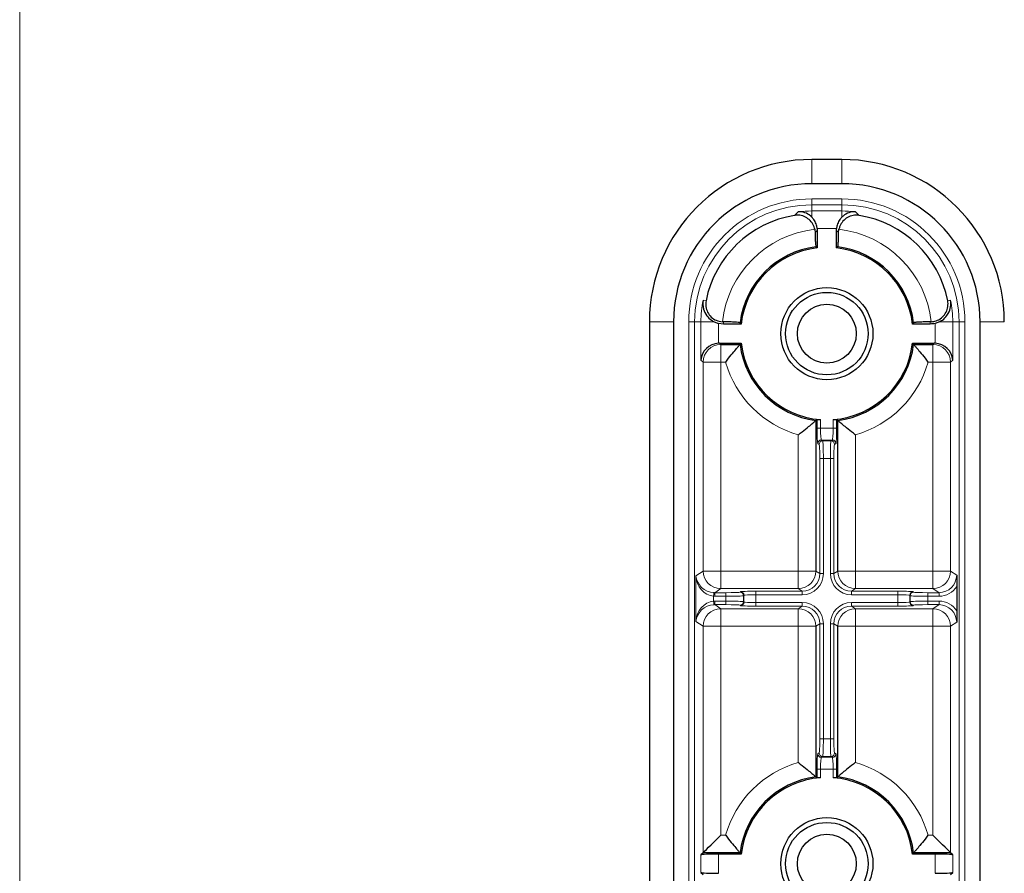
# Model space of a CAD drawing. Units: millimetres. Extents: x 0 to 841, y 0 to 594.
# Drawn here: x 607 to 624, y 199 to 214 of the extents above; entities that cross this region are included whole.
import ezdxf

# ---------------------------------------------------------------- set-up
doc = ezdxf.new("R2010")
doc.units = ezdxf.units.MM
doc.styles.add('SLDTEXTSTYLE0', font='TXT', dxfattribs={"width": 0.7, "bigfont": 'bigfont'})
doc.dimstyles.new('SLDDIMSTYLE1', dxfattribs={"dimtxt": 5.457031, "dimasz": 3.302, "dimexe": 0, "dimexo": 0.0625, "dimgap": 1.364258, "dimtad": 3, "dimdec": 3, "dimlfac": 5, "dimrnd": 1e-09, "dimzin": 12, "dimdsep": 46, "dimtxsty": 'SLDTEXTSTYLE0', "dimblk1": 'OPEN30', "dimblk2": 'OPEN30', "dimsah": 1, "dimcen": 0.09, "dimadec": 0, "dimazin": 3, "dimtfac": 1, "dimtdec": 3, "dimtofl": 0, "dimtmove": 0, "dimatfit": 3, "dimldrblk": 'OPEN30', "dimfxl": 1, "dimfrac": 2, "dimtolj": 1, "dimtzin": 12, "dimarcsym": 0})

# ---------------------------------------------------------------- blocks, each defined once
blk = doc.blocks.new('_OPEN30')
at = {"color": 0, "linetype": 'ByBlock', "lineweight": -2}
for p, q in [((-1, 0.267949), (0, 0)), ((0, 0), (-1, -0.267949)), ((0, 0), (-1, 0))]:
    blk.add_line(p, q, dxfattribs=at)
blk = doc.blocks.new('_D_12')
at = {"color": 8, "linetype": 'Continuous', "lineweight": 0}
for p, q in [((607.017, 249.941), (607.017, 146.424)), ((663.017, 249.941), (663.017, 146.424)), ((607.017, 147.424), (663.017, 147.424))]:
    blk.add_line(p, q, dxfattribs=at)
at = {"color": 8, "linetype": 'Continuous', "lineweight": 0, "xscale": 3.302, "yscale": 3.302, "rotation": 180}
blk.add_blockref('_OPEN30', (607.017, 147.424, 7.699), dxfattribs=at)
at = {"color": 8, "linetype": 'Continuous', "lineweight": 0, "xscale": 3.302, "yscale": 3.302}
blk.add_blockref('_OPEN30', (663.017, 147.424, 7.699), dxfattribs=at)
at = {"color": 8, "linetype": 'Continuous', "lineweight": 0, "insert": (630.255, 153.563), "char_height": 4.7625, "attachment_point": 1, "style": 'SLDTEXTSTYLE0'}
blk.add_mtext('280', dxfattribs=at)

msp = doc.modelspace()

# ---------------------------------------------------------------- linework, layer by layer
at = {"color": 7, "linetype": 'Continuous', "lineweight": 30}
for p, q in [((620.97219, 211.39782), (620.4622, 211.39782)), ((620.97219, 210.98709), (620.4622, 210.98709)), ((620.51098, 210.21352), (620.51752, 210.15312)), ((620.5525, 210.22398), (620.55388, 210.19524)), ((620.55388, 210.19524), (620.55388, 209.89496)), ((620.88051, 210.19524), (620.88189, 210.22398)), ((620.88051, 209.89496), (620.88051, 210.19524)), ((620.91687, 210.15312), (620.92341, 210.21352)), ((620.53209, 209.9143), (620.55388, 209.89496)), ((620.88051, 209.89496), (620.90229, 209.9143)), ((617.70516, 208.64078), (617.70516, 178.56968)), ((618.11589, 208.64078), (618.11589, 178.56968)), ((618.80706, 208.64078), (618.879, 208.61421)), ((618.96109, 208.6041), (618.879, 208.61421)), ((618.96109, 208.64076), (618.9438, 208.64128)), ((619.26302, 208.6041), (618.96109, 208.6041)), ((619.26302, 208.6041), (619.24367, 208.62588)), ((622.19071, 208.62588), (622.17137, 208.6041)), ((622.4733, 208.6041), (622.17137, 208.6041)), ((622.49059, 208.64128), (622.4733, 208.64076)), ((622.62733, 208.64078), (622.55539, 208.61424)), ((623.3185, 178.56968), (623.3185, 208.64078)), ((618.8939, 208.27747), (619.26302, 208.27747)), ((618.91569, 208.25568), (619.24367, 208.25568)), ((619.24367, 208.25568), (619.26302, 208.27747)), ((622.17137, 208.27747), (622.54049, 208.27747)), ((622.17137, 208.27747), (622.19071, 208.25568)), ((622.19071, 208.25568), (622.5187, 208.25568)), ((620.53209, 206.96726), (620.5509, 206.98395)), ((620.53209, 206.96726), (620.53209, 204.41049)), ((620.5509, 206.83392), (620.5509, 206.98395)), ((620.88349, 206.98395), (620.88349, 206.83392)), ((620.88349, 206.98395), (620.90229, 206.96726)), ((620.90229, 204.41049), (620.90229, 206.96726)), ((622.92393, 204.14789), (622.92393, 203.73368)), ((620.53209, 203.47108), (620.53209, 200.9143)), ((620.90229, 200.9143), (620.90229, 203.47108)), ((620.5509, 200.89762), (620.5509, 201.04765)), ((620.88349, 201.04765), (620.88349, 200.89762)), ((620.5509, 200.89762), (620.53209, 200.9143)), ((620.90229, 200.9143), (620.88349, 200.89762)), ((618.6161, 199.62588), (618.57941, 199.5892)), ((619.24367, 199.62588), (618.6161, 199.62588)), ((619.26302, 199.6041), (618.879, 199.6041)), ((619.26302, 199.6041), (619.24367, 199.62588)), ((622.19071, 199.62588), (622.17137, 199.6041)), ((622.55539, 199.6041), (622.17137, 199.6041)), ((622.81829, 199.62588), (622.19071, 199.62588)), ((622.85498, 199.5892), (622.81829, 199.62588)), ((618.57941, 199.29237), (618.6161, 199.25568)), ((622.81829, 199.25568), (622.85498, 199.29237))]:
    msp.add_line(p, q, dxfattribs=at)
at = {"color": 8, "linetype": 'Continuous', "lineweight": 0}
for p, q in [((620.4622, 210.98709), (620.4622, 211.39782)), ((620.97219, 210.98709), (620.97219, 211.39782)), ((620.4622, 210.72934), (620.97219, 210.72934)), ((620.4622, 210.62948), (620.4622, 210.72934)), ((620.97219, 210.62948), (620.4622, 210.62948)), ((620.4622, 210.52357), (620.4622, 210.62948)), ((620.97219, 210.62948), (620.97219, 210.72934)), ((620.97219, 210.62948), (620.97219, 210.52357)), ((620.4622, 210.52357), (620.97219, 210.52357)), ((620.4622, 210.52357), (620.4622, 210.41897)), ((620.97219, 210.52357), (620.97219, 210.41897)), ((620.88189, 210.22398), (620.5525, 210.22398)), ((618.61588, 209.00957), (618.66647, 208.99947)), ((622.76792, 208.99947), (622.81851, 209.00957)), ((618.11589, 208.64078), (617.70516, 208.64078)), ((618.37364, 178.56968), (618.37364, 208.64078)), ((618.4735, 208.64078), (618.37364, 208.64078)), ((618.4735, 208.64078), (618.4735, 178.56968)), ((618.4735, 208.64078), (618.57941, 208.64078)), ((618.57941, 207.99278), (618.57941, 208.64078)), ((618.57941, 208.64078), (618.80706, 208.64078)), ((618.879, 208.61421), (618.879, 208.2771)), ((618.96109, 208.64076), (618.96109, 208.6041)), ((622.4733, 208.6041), (622.4733, 208.64076)), ((622.55539, 208.2771), (622.55539, 208.61424)), ((622.62733, 208.64078), (622.85498, 208.64078)), ((622.85498, 208.64078), (622.85498, 207.99278)), ((622.85498, 208.64078), (622.96089, 208.64078)), ((622.96089, 178.56968), (622.96089, 208.64078)), ((622.96089, 208.64078), (623.06075, 208.64078)), ((623.06075, 208.64078), (623.06075, 178.56968)), ((623.3185, 208.64078), (623.72923, 208.64078)), ((618.8939, 208.27747), (618.91569, 208.25568)), ((618.91569, 207.9561), (618.91569, 208.25568)), ((622.5187, 208.25568), (622.54049, 208.27747)), ((622.5187, 208.25568), (622.5187, 207.9561)), ((618.6161, 207.9561), (618.57941, 207.99278)), ((618.6161, 204.41049), (618.6161, 207.9561)), ((618.6161, 207.9561), (618.91569, 207.9561)), ((618.99958, 207.9561), (618.91569, 207.9561)), ((618.91569, 207.9561), (618.91569, 204.41049)), ((622.5187, 207.9561), (622.43481, 207.9561)), ((622.5187, 204.41049), (622.5187, 207.9561)), ((622.81829, 207.9561), (622.5187, 207.9561)), ((622.85498, 207.99278), (622.81829, 207.9561)), ((622.81829, 207.9561), (622.81829, 204.41049)), ((620.61082, 206.98134), (620.61082, 206.83392)), ((620.82357, 206.83392), (620.82357, 206.98134)), ((620.5509, 206.83392), (620.61082, 206.83392)), ((620.61082, 206.83392), (620.82357, 206.83392)), ((620.88349, 206.83392), (620.82357, 206.83392)), ((620.23251, 204.41049), (620.23251, 206.72317)), ((620.58593, 206.5595), (620.56405, 206.57408)), ((620.62397, 206.63404), (620.64585, 206.61947)), ((620.81042, 206.63404), (620.62397, 206.63404)), ((620.64585, 206.61947), (620.78854, 206.61947)), ((620.78854, 206.61947), (620.81042, 206.63404)), ((620.87034, 206.57408), (620.84846, 206.5595)), ((621.20188, 206.72317), (621.20188, 204.41049)), ((620.59807, 204.36653), (620.59807, 206.31965)), ((620.59807, 206.31965), (620.65798, 206.31965)), ((620.65798, 206.31965), (620.65798, 204.36653)), ((620.7764, 206.31965), (620.65798, 206.31965)), ((620.7764, 204.36653), (620.7764, 206.31965)), ((620.83632, 206.31965), (620.7764, 206.31965)), ((620.83632, 206.31965), (620.83632, 204.36653)), ((618.49556, 204.33017), (618.6161, 204.41049)), ((618.6161, 204.41049), (618.91569, 204.41049)), ((618.91569, 204.11067), (618.91569, 204.41049)), ((618.91569, 204.41049), (620.23251, 204.41049)), ((620.23251, 204.41049), (620.53209, 204.41049)), ((620.23251, 204.11067), (620.23251, 204.41049)), ((620.53209, 204.41049), (620.59807, 204.36653)), ((620.83632, 204.36653), (620.90229, 204.41049)), ((621.20188, 204.41049), (620.90229, 204.41049)), ((621.20188, 204.41049), (622.5187, 204.41049)), ((621.20188, 204.41049), (621.20188, 204.11067)), ((622.5187, 204.41049), (622.5187, 204.11067)), ((622.81829, 204.41049), (622.5187, 204.41049)), ((622.81829, 204.41049), (622.92095, 204.34209)), ((618.49556, 203.5514), (618.49556, 204.33017)), ((620.59807, 204.36653), (620.65798, 204.36653)), ((620.83632, 204.36653), (620.7764, 204.36653)), ((618.91569, 204.11067), (618.81336, 204.04249)), ((620.23251, 204.11067), (618.91569, 204.11067)), ((619.2429, 204.05058), (619.25049, 204.05817)), ((619.51033, 204.06693), (620.29815, 204.06693)), ((619.51033, 204.06693), (619.51033, 204.00697)), ((620.29815, 204.06693), (620.23251, 204.11067)), ((620.29815, 204.06693), (620.29815, 204.00697)), ((621.20188, 204.11067), (621.13624, 204.06693)), ((621.13624, 204.06693), (621.92406, 204.06693)), ((621.13624, 204.06693), (621.13624, 204.00697)), ((622.5187, 204.11067), (621.20188, 204.11067)), ((621.92406, 204.06693), (621.92406, 204.00697)), ((622.1839, 204.05817), (622.19149, 204.05058)), ((622.62103, 204.04249), (622.5187, 204.11067)), ((618.79515, 203.98299), (618.79515, 203.89858)), ((618.81336, 204.04249), (618.81336, 203.98252)), ((618.81336, 204.04249), (619.00304, 204.04249)), ((619.00304, 203.98252), (618.81336, 203.98252)), ((618.81336, 203.89904), (619.00304, 203.89904)), ((618.81336, 203.83908), (618.81336, 203.89904)), ((619.00304, 204.04249), (619.00304, 203.98252)), ((619.00304, 203.89904), (619.00304, 203.98252)), ((619.00304, 203.83908), (619.00304, 203.89904)), ((619.31045, 203.99821), (619.30286, 203.99061)), ((619.30286, 203.99061), (619.30286, 203.89096)), ((619.30286, 203.89096), (619.31045, 203.88336)), ((619.31045, 203.88336), (619.31045, 203.99821)), ((619.51033, 204.00697), (619.51033, 203.8746)), ((620.29815, 204.00697), (619.51033, 204.00697)), ((621.92406, 204.00697), (621.13624, 204.00697)), ((621.92406, 203.8746), (621.92406, 204.00697)), ((622.13153, 203.99061), (622.12394, 203.99821)), ((622.12394, 203.99821), (622.12394, 203.88336)), ((622.12394, 203.88336), (622.13153, 203.89096)), ((622.13153, 203.89096), (622.13153, 203.99061)), ((622.43135, 204.04249), (622.43135, 203.98252)), ((622.43135, 204.04249), (622.62103, 204.04249)), ((622.43135, 203.98252), (622.43135, 203.89904)), ((622.62103, 203.98252), (622.43135, 203.98252)), ((622.43135, 203.89904), (622.62103, 203.89904)), ((622.43135, 203.83908), (622.43135, 203.89904)), ((622.62103, 204.04249), (622.62103, 203.98252)), ((622.62103, 203.83908), (622.62103, 203.89904)), ((618.81336, 203.83908), (618.91569, 203.7709)), ((619.00304, 203.83908), (618.81336, 203.83908)), ((618.91569, 203.7709), (620.23251, 203.7709)), ((618.91569, 203.7709), (618.91569, 203.47108)), ((619.25049, 203.8234), (619.2429, 203.83099)), ((619.51033, 203.81464), (619.51033, 203.8746)), ((619.51033, 203.8746), (620.29815, 203.8746)), ((620.29815, 203.81464), (619.51033, 203.81464)), ((620.23251, 203.7709), (620.29815, 203.81464)), ((620.23251, 203.7709), (620.23251, 203.47108)), ((620.29815, 203.81464), (620.29815, 203.8746)), ((621.13624, 203.8746), (621.92406, 203.8746)), ((621.13624, 203.81464), (621.13624, 203.8746)), ((621.13624, 203.81464), (621.20188, 203.7709)), ((621.92406, 203.81464), (621.13624, 203.81464)), ((621.20188, 203.7709), (622.5187, 203.7709)), ((621.20188, 203.7709), (621.20188, 203.47108)), ((621.92406, 203.81464), (621.92406, 203.8746)), ((622.19149, 203.83099), (622.1839, 203.8234)), ((622.62103, 203.83908), (622.43135, 203.83908)), ((622.5187, 203.7709), (622.62103, 203.83908)), ((622.5187, 203.7709), (622.5187, 203.47108)), ((618.6161, 203.47108), (618.49556, 203.5514)), ((618.6161, 199.62588), (618.6161, 203.47108)), ((618.6161, 203.47108), (618.91569, 203.47108)), ((620.23251, 203.47108), (618.91569, 203.47108)), ((618.91569, 203.47108), (618.91569, 199.92547)), ((620.23251, 201.1584), (620.23251, 203.47108)), ((620.23251, 203.47108), (620.53209, 203.47108)), ((620.59807, 203.51504), (620.53209, 203.47108)), ((620.59807, 201.56192), (620.59807, 203.51504)), ((620.59807, 203.51504), (620.65798, 203.51504)), ((620.65798, 203.51504), (620.65798, 201.56192)), ((620.7764, 201.56192), (620.7764, 203.51504)), ((620.83632, 203.51504), (620.7764, 203.51504)), ((620.83632, 203.51504), (620.83632, 201.56192)), ((620.90229, 203.47108), (620.83632, 203.51504)), ((621.20188, 203.47108), (620.90229, 203.47108)), ((621.20188, 203.47108), (621.20188, 201.1584)), ((622.5187, 203.47108), (621.20188, 203.47108)), ((622.81829, 203.47108), (622.5187, 203.47108)), ((622.5187, 199.92547), (622.5187, 203.47108)), ((622.92095, 203.53948), (622.81829, 203.47108)), ((622.81829, 203.47108), (622.81829, 199.62588)), ((620.59807, 201.56192), (620.65798, 201.56192)), ((620.65798, 201.56192), (620.7764, 201.56192)), ((620.83632, 201.56192), (620.7764, 201.56192)), ((620.56405, 201.30749), (620.58593, 201.32207)), ((620.64585, 201.2621), (620.62397, 201.24753)), ((620.62397, 201.24753), (620.81042, 201.24753)), ((620.78854, 201.2621), (620.64585, 201.2621)), ((620.81042, 201.24753), (620.78854, 201.2621)), ((620.84846, 201.32207), (620.87034, 201.30749)), ((620.5509, 201.04765), (620.61082, 201.04765)), ((620.82357, 201.04765), (620.61082, 201.04765)), ((620.61082, 201.04765), (620.61082, 200.90023)), ((620.88349, 201.04765), (620.82357, 201.04765)), ((620.82357, 200.90023), (620.82357, 201.04765)), ((618.91569, 199.92547), (618.99958, 199.92547)), ((622.43481, 199.92547), (622.5187, 199.92547)), ((618.57941, 199.29237), (618.57941, 199.5892)), ((618.879, 199.6041), (618.879, 199.27747)), ((622.55539, 199.27747), (622.55539, 199.6041)), ((622.85498, 199.5892), (622.85498, 199.29237))]:
    msp.add_line(p, q, dxfattribs=at)
at = {"color": 8, "linetype": 'Continuous', "lineweight": 0, "flags": 128}
for points in [[(618.79817, 204.04287), (618.7981, 204.04134), (618.79791, 204.03768), (618.79763, 204.03202), (618.79725, 204.02456), (618.7968, 204.01557), (618.79628, 204.0054), (618.79573, 203.9944), (618.79515, 203.98299)], [(618.79817, 203.8387), (618.7981, 203.84023), (618.79791, 203.84389), (618.79763, 203.84955), (618.79725, 203.85701), (618.7968, 203.866), (618.79628, 203.87617), (618.79573, 203.88717), (618.79515, 203.89858)]]:
    msp.add_lwpolyline(points, dxfattribs=at)
at = {"color": 7, "linetype": 'Continuous', "lineweight": 30, "flags": 128}
for points in [[(618.6161, 199.62588), (618.62444, 199.63423), (618.64324, 199.65303), (618.67183, 199.68162), (618.70918, 199.71897), (618.75395, 199.76373), (618.80452, 199.81431), (618.85909, 199.86887), (618.91569, 199.92547)], [(622.81829, 199.62588), (622.80995, 199.63423), (622.79115, 199.65303), (622.76256, 199.68162), (622.72521, 199.71897), (622.68044, 199.76373), (622.62987, 199.81431), (622.5753, 199.86887), (622.5187, 199.92547)]]:
    msp.add_lwpolyline(points, dxfattribs=at)
at = {"color": 7, "linetype": 'Continuous', "lineweight": 30}
for centre, radius in [((620.71719, 208.44078), 0.78176), ((620.71719, 208.44078), 0.7), ((620.71719, 208.44078), 0.5), ((620.71719, 199.44078), 0.78176), ((620.71719, 199.44078), 0.7), ((620.71719, 199.44078), 0.5)]:
    msp.add_circle(centre, radius, dxfattribs=at)
for centre, radius, start, end in [((620.46219, 208.64078), 2.75703, 90, 180), ((620.97219, 208.64078), 2.75703, 0, 90), ((620.46219, 208.64078), 2.34631, 90, 180), ((620.97219, 208.64078), 2.34631, 0, 90), ((620.46219, 208.64078), 1.8312, 99.189143, 168.704295), ((620.97219, 208.64078), 1.8312, 11.295696, 80.810857), ((620.71719, 208.44078), 1.4851, 97.159873, 172.840127), ((620.71719, 208.44078), 1.4851, 7.159873, 82.840127), ((620.71719, 208.44078), 1.46331, 96.407898, 173.592102), ((620.71719, 208.44078), 1.46331, 6.407898, 83.592102), ((620.71719, 208.44078), 1.4851, 187.159873, 262.840127), ((620.71719, 208.44078), 1.46331, 186.407898, 265.831166), ((620.71719, 208.44078), 1.46331, 274.168834, 353.592102), ((620.71719, 208.44078), 1.4851, 277.159873, 352.840127), ((620.71719, 199.44078), 1.4851, 97.159873, 172.840127), ((620.71719, 199.44078), 1.46331, 94.168834, 173.592102), ((620.71719, 199.44078), 1.46331, 6.407898, 85.831166), ((620.71719, 199.44078), 1.4851, 7.159873, 82.840127)]:
    msp.add_arc(centre, radius, start, end, dxfattribs=at)
at = {"color": 8, "linetype": 'Continuous', "lineweight": 0}
for centre, radius, start, end in [((620.46219, 208.64078), 2.08856, 90, 180), ((620.46219, 208.64078), 1.98869, 90, 180), ((620.97219, 208.64078), 2.08856, 0, 90), ((620.97219, 208.64078), 1.98869, 0, 90), ((620.46219, 208.64078), 1.88278, 90, 97.002231), ((620.97219, 208.64078), 1.88278, 82.997769, 90), ((620.71719, 208.44078), 1.78469, 96.635037, 173.549776), ((620.71719, 208.44078), 1.78469, 6.450287, 83.364963), ((620.46219, 208.64078), 1.88278, 168.704302, 180), ((620.97219, 208.64078), 1.88278, 0, 11.295714), ((618.91665, 207.95513), 0.30055, 90.183673, 179.81647), ((622.51774, 207.95513), 0.30055, 0.183363, 89.816495), ((620.71719, 208.44078), 1.78469, 195.758422, 254.241578), ((620.71719, 208.44078), 1.78469, 285.758422, 344.241578), ((620.62412, 206.57397), 0.06007, 90.145129, 179.899026), ((620.646, 206.5594), 0.06007, 90.144008, 179.900147), ((620.78839, 206.5594), 0.06007, 0.101256, 89.856014), ((620.81027, 206.57398), 0.06007, 0.099542, 89.856302), ((618.91644, 204.41102), 0.30035, 180.100808, 269.855321), ((620.23175, 204.41102), 0.30035, 270.144393, 359.899478), ((621.20264, 204.41102), 0.30035, 180.10064, 269.855774), ((622.51795, 204.41102), 0.30035, 270.144393, 359.899478), ((619.2504, 203.99812), 0.06005, 0.081996, 89.918004), ((622.18398, 203.99812), 0.06005, 90.080586, 179.920838), ((619.24281, 203.99053), 0.06005, 0.080565, 89.919435), ((619.24281, 203.89104), 0.06005, 270.080565, 359.919435), ((622.19158, 203.99053), 0.06005, 90.080586, 179.920838), ((622.19158, 203.89104), 0.06005, 180.079162, 269.919414), ((618.91644, 203.47055), 0.30035, 90.144679, 179.899192), ((619.2504, 203.88345), 0.06005, 270.081996, 359.918004), ((620.23175, 203.47055), 0.30035, 0.100522, 89.855607), ((621.20264, 203.47055), 0.30035, 90.144226, 179.89936), ((622.18398, 203.88345), 0.06005, 180.079162, 269.919414), ((622.51795, 203.47055), 0.30035, 0.100522, 89.855607), ((620.62412, 201.30759), 0.06007, 180.100982, 269.856286), ((620.646, 201.32217), 0.06007, 180.102393, 269.853452), ((620.78839, 201.32217), 0.06007, 270.146526, 359.896205), ((620.81027, 201.30759), 0.06007, 270.142282, 359.90045), ((620.71719, 199.44078), 1.78469, 105.758422, 164.241578), ((620.71719, 199.44078), 1.78469, 15.758422, 74.241578)]:
    msp.add_arc(centre, radius, start, end, dxfattribs=at)
at = {"color": 7, "linetype": 'Continuous', "lineweight": 30}
for centre, major_axis, ratio, start_param, end_param in [((618.879, 207.99278), (0.28, 0.11598), 0.92862702, 1.20359242, 2.72202887), ((618.89472, 207.97706), (0.21271, -0.21271), 0.99726469, 2.35756402, 2.40718484), ((622.53967, 207.97706), (0.21271, 0.21271), 0.99726469, 0.73440781, 0.78402864), ((622.55539, 207.99278), (0.28, -0.11598), 0.92862702, 0.41956378, 1.93800023), ((618.879, 199.58838), (0.3, 0), 0.05240778, 1.57079633, 3.08923278), ((622.55539, 199.58838), (0.3, 0), 0.05240778, 0.05235988, 1.57079633), ((618.879, 199.29319), (0.3, 0), 0.05240778, 3.19395253, 4.71238898), ((622.55539, 199.29319), (0.3, 0), 0.05240778, 4.71238898, 6.23082543)]:
    msp.add_ellipse(centre, major_axis=major_axis, ratio=ratio, start_param=start_param, end_param=end_param, dxfattribs=at)
at = {"color": 8, "linetype": 'Continuous', "lineweight": 0}
for centre, major_axis, ratio, start_param, end_param in [((620.56453, 206.83392), (0, 0.26), 0.05240778, 1.57079633, 3.10668607), ((620.62444, 206.83392), (0, 0.2), 0.06813011, 1.57079633, 3.10668607), ((620.80995, 206.83392), (0, 0.2), 0.06813011, 3.17649924, 4.71238898), ((620.86986, 206.83392), (0, 0.26), 0.05240778, 3.17649924, 4.71238898), ((620.64541, 206.31965), (0, 0.3), 0.04192622, 4.71238898, 6.24827872), ((620.78898, 206.31965), (0, 0.3), 0.04192622, 0.03490659, 1.57079633), ((620.58549, 206.31965), (0, 0.24), 0.05240778, 4.71238898, 6.24827872), ((620.8489, 206.31965), (0, 0.24), 0.05240778, 0.03490659, 1.57079633), ((618.79515, 204.33017), (-0.05903, 0.34398), 0.85509094, 1.42509055, 2.943527), ((618.79515, 204.33017), (0.26948, -0.1426), 0.92723419, 3.66018094, 5.17861739), ((620.29749, 204.36719), (-0.30018, 0.20002), 0.99802286, 2.15947801, 3.72844784), ((620.29749, 204.36719), (0.25035, -0.16681), 0.99723497, 5.30107067, 6.87004049), ((621.1369, 204.36719), (0.30018, 0.20002), 0.99802286, 2.55473747, 4.12370729), ((621.1369, 204.36719), (0.25035, 0.16681), 0.99723497, 2.55473747, 4.12370729), ((622.62037, 204.34274), (0.25035, -0.16681), 0.99723497, 5.30107067, 6.87004049), ((619.51033, 204.05785), (0.26, 0), 0.03492077, 1.57079633, 3.10668607), ((621.92406, 204.05785), (0.26, 0), 0.03492077, 0.03490659, 1.57079633), ((622.62037, 204.34274), (0.30018, -0.20002), 0.99802286, 5.30107067, 6.30032782), ((618.79515, 203.5514), (0.05903, 0.34398), 0.85509094, 0.19806565, 1.7165021), ((618.81402, 204.34274), (0.30018, 0.20002), 0.99802286, 4.07317392, 4.12370729), ((618.81402, 203.53882), (-0.30018, 0.20002), 0.99802286, 5.30107067, 5.35160404), ((618.81402, 204.34274), (0.25035, 0.16681), 0.99723497, 4.07317392, 4.12370729), ((619.00304, 204.05087), (0.24, 0), 0.03492077, 4.71238898, 6.24827872), ((619.00304, 203.99091), (0.3, 0), 0.02793662, 4.71238898, 6.24827872), ((619.00304, 203.89066), (0.3, 0), 0.02793662, 0.03490659, 1.57079633), ((619.51033, 203.99789), (0.2, 0), 0.045397, 1.57079633, 3.10668607), ((621.92406, 203.99789), (0.2, 0), 0.045397, 0.03490659, 1.57079633), ((622.43135, 203.99091), (0.3, 0), 0.02793662, 3.17649924, 4.71238898), ((622.43135, 203.89066), (0.3, 0), 0.02793662, 1.57079633, 3.10668607), ((622.43135, 204.05087), (0.24, 0), 0.03492077, 3.17649924, 4.71238898), ((622.62037, 203.53882), (-0.30018, -0.20002), 0.99802286, 3.12445014, 4.12370729), ((618.79515, 203.5514), (0.26948, 0.1426), 0.92723419, 1.10456792, 2.62300437), ((618.81402, 203.53882), (0.25035, -0.16681), 0.99723497, 2.15947801, 2.21001139), ((619.00304, 203.8307), (0.24, 0), 0.03492077, 0.03490659, 1.57079633), ((619.51033, 203.82372), (0.26, 0), 0.03492077, 3.17649924, 4.71238898), ((619.51033, 203.88368), (0.2, 0), 0.045397, 3.17649924, 4.71238898), ((620.29749, 203.51438), (-0.30018, -0.20002), 0.99802286, 2.55473747, 4.12370729), ((620.29749, 203.51438), (0.25035, 0.16681), 0.99723497, 5.69633012, 7.26529995), ((621.1369, 203.51438), (0.30018, -0.20002), 0.99802286, 2.15947801, 3.72844784), ((621.1369, 203.51438), (0.25035, -0.16681), 0.99723497, 2.15947801, 3.72844784), ((621.92406, 203.88368), (0.2, 0), 0.045397, 4.71238898, 6.24827872), ((621.92406, 203.82372), (0.26, 0), 0.03492077, 4.71238898, 6.24827872), ((622.43135, 203.8307), (0.24, 0), 0.03492077, 1.57079633, 3.10668607), ((622.62037, 203.53882), (0.25035, 0.16681), 0.99723497, 5.69633012, 7.26529995), ((620.58549, 201.56192), (0, 0.24), 0.05240778, 3.17649924, 4.71238898), ((620.64541, 201.56192), (0, 0.3), 0.04192622, 3.17649924, 4.71238898), ((620.78898, 201.56192), (0, 0.3), 0.04192622, 1.57079633, 3.10668607), ((620.8489, 201.56192), (0, 0.24), 0.05240778, 1.57079633, 3.10668607), ((620.56453, 201.04765), (0, 0.26), 0.05240778, 0.03490659, 1.57079633), ((620.62444, 201.04765), (0, 0.2), 0.06813011, 0.03490659, 1.57079633), ((620.80995, 201.04765), (0, 0.2), 0.06813011, 4.71238898, 6.24827872), ((620.86986, 201.04765), (0, 0.26), 0.05240778, 4.71238898, 6.24827872)]:
    msp.add_ellipse(centre, major_axis=major_axis, ratio=ratio, start_param=start_param, end_param=end_param, dxfattribs=at)
for points, knots in [([(620.16976, 210.44848), (620.17757, 210.45616), (620.19255, 210.4709), (620.21351, 210.49119), (620.22664, 210.50376), (620.23267, 210.50952)], [0, 0, 0, 0, 0.37070734, 0.71118869, 1, 1, 1, 1]), ([(621.20172, 210.50952), (621.20775, 210.50376), (621.22088, 210.49119), (621.24184, 210.4709), (621.25682, 210.45616), (621.26463, 210.44848)], [0, 0, 0, 0, 0.28881131, 0.62929266, 1, 1, 1, 1]), ([(620.55388, 210.19524), (620.54803, 210.18853), (620.53591, 210.17463), (620.52379, 210.16045), (620.51752, 210.15312)], [0, 0, 0, 0, 0.48304557, 1, 1, 1, 1]), ([(620.91687, 210.15312), (620.9106, 210.16045), (620.89848, 210.17463), (620.88636, 210.18853), (620.88051, 210.19524)], [0, 0, 0, 0, 0.51695438, 1, 1, 1, 1])]:
    msp.add_open_spline(points, degree=3, knots=knots, dxfattribs=at)
at = {"color": 7, "linetype": 'Continuous', "lineweight": 30}
for points, knots in [([(620.51098, 210.21352), (620.50776, 210.22646), (620.4964, 210.27202), (620.45577, 210.34368), (620.37945, 210.41182), (620.28472, 210.45056), (620.21177, 210.45466), (620.1742, 210.44913), (620.16976, 210.44848)], [0, 0, 0, 0, 0.08773422, 0.30884532, 0.52951241, 0.74990691, 0.97049287, 1, 1, 1, 1]), ([(620.4622, 210.41897), (620.45577, 210.42522), (620.41982, 210.46012), (620.34275, 210.5024), (620.26958, 210.51208), (620.23307, 210.50955), (620.23267, 210.50952)], [0, 0, 0, 0, 0.09600809, 0.53685807, 0.99489105, 1, 1, 1, 1]), ([(620.5525, 210.22398), (620.55159, 210.23162), (620.54755, 210.26567), (620.52783, 210.32896), (620.49401, 210.38448), (620.46877, 210.41185), (620.4622, 210.41897)], [0, 0, 0, 0, 0.09916614, 0.44171432, 0.85471757, 1, 1, 1, 1]), ([(620.97219, 210.41897), (620.96562, 210.41185), (620.94038, 210.38448), (620.90656, 210.32896), (620.88684, 210.26567), (620.88279, 210.23162), (620.88189, 210.22398)], [0, 0, 0, 0, 0.14528199, 0.55828702, 0.90083416, 1, 1, 1, 1]), ([(621.26463, 210.44848), (621.2308, 210.4506), (621.16315, 210.45484), (621.06621, 210.41817), (620.98719, 210.35392), (620.94095, 210.28029), (620.92792, 210.23069), (620.92341, 210.21352)], [0, 0, 0, 0, 0.22111133, 0.44224223, 0.66293136, 0.88334587, 1, 1, 1, 1]), ([(621.20172, 210.50952), (621.20132, 210.50955), (621.16483, 210.51208), (621.09163, 210.5024), (621.01457, 210.46012), (620.97862, 210.42522), (620.97219, 210.41897)], [0, 0, 0, 0, 0.00510575, 0.46314006, 0.90399439, 1, 1, 1, 1]), ([(620.51752, 210.15312), (620.51805, 210.12063), (620.5191, 210.05563), (620.5227, 209.97849), (620.52718, 209.92707), (620.53051, 209.91841), (620.53209, 209.9143)], [0, 0, 0, 0, 0.25682567, 0.51370808, 0.769123, 1, 1, 1, 1]), ([(620.90229, 209.9143), (620.90404, 209.91912), (620.90752, 209.92875), (620.91203, 209.98418), (620.91541, 210.06071), (620.91639, 210.12299), (620.91687, 210.15312)], [0, 0, 0, 0, 0.25401279, 0.50803835, 0.76204632, 1, 1, 1, 1]), ([(618.61588, 209.00957), (618.61581, 209.00909), (618.60819, 208.9593), (618.61345, 208.86692), (618.67023, 208.75059), (618.74032, 208.67836), (618.79007, 208.65035), (618.80706, 208.64078)], [0, 0, 0, 0, 0.00356537, 0.37296088, 0.66357423, 0.88510504, 1, 1, 1, 1]), ([(618.66647, 208.99947), (618.66313, 208.96578), (618.65644, 208.8984), (618.68952, 208.80017), (618.75086, 208.71892), (618.83837, 208.65853), (618.90784, 208.64716), (618.9438, 208.64128)], [0, 0, 0, 0, 0.1970064, 0.39400714, 0.59099011, 0.7882815, 1, 1, 1, 1]), ([(622.49059, 208.64128), (622.51842, 208.64519), (622.57974, 208.65381), (622.66465, 208.70245), (622.73307, 208.77882), (622.7719, 208.87385), (622.77643, 208.95057), (622.7693, 208.99154), (622.76792, 208.99947)], [0, 0, 0, 0, 0.163916353, 0.36122431, 0.559125884, 0.755960127, 0.95279939, 1, 1, 1, 1]), ([(622.62733, 208.64078), (622.64475, 208.65061), (622.69586, 208.67946), (622.74409, 208.73037), (622.79324, 208.80601), (622.82382, 208.8947), (622.82429, 208.97205), (622.81858, 209.00909), (622.81851, 209.00957)], [0, 0, 0, 0, 0.11775916, 0.34557786, 0.43588153, 0.72279864, 0.99643957, 1, 1, 1, 1]), ([(619.24367, 208.62588), (619.24067, 208.62719), (619.23366, 208.63023), (619.19014, 208.63459), (619.11714, 208.63827), (619.03595, 208.64029), (618.98188, 208.64063), (618.96109, 208.64076)], [0, 0, 0, 0, 0.17080625, 0.39950782, 0.62769339, 0.85689602, 1, 1, 1, 1]), ([(622.4733, 208.64076), (622.43962, 208.64048), (622.37225, 208.63993), (622.28509, 208.63695), (622.22172, 208.63276), (622.19524, 208.6288), (622.19163, 208.62647), (622.19071, 208.62588)], [0, 0, 0, 0, 0.23170166, 0.46344983, 0.69392592, 0.92275525, 1, 1, 1, 1]), ([(622.55539, 208.61424), (622.55531, 208.61422), (622.52857, 208.60753), (622.50089, 208.60581), (622.4733, 208.6041)], [0, 0, 0, 0, 0.00278535, 1, 1, 1, 1]), ([(618.99958, 207.9561), (618.9999, 207.95652), (619.01672, 207.97872), (619.06393, 208.0402), (619.13459, 208.1282), (619.19554, 208.20052), (619.23327, 208.24391), (619.2402, 208.25175), (619.24367, 208.25568)], [0, 0, 0, 0, 0.00302166, 0.15984482, 0.44488221, 0.67320484, 0.83618628, 1, 1, 1, 1]), ([(622.19071, 208.25568), (622.19419, 208.25175), (622.20112, 208.24391), (622.23885, 208.20052), (622.2998, 208.12821), (622.37045, 208.04018), (622.41769, 207.97873), (622.43449, 207.95652), (622.43481, 207.9561)], [0, 0, 0, 0, 0.1638134, 0.32679602, 0.55511742, 0.84015675, 0.99698005, 1, 1, 1, 1]), ([(620.23251, 206.72317), (620.23293, 206.72349), (620.25513, 206.74031), (620.31661, 206.78752), (620.40461, 206.85818), (620.47693, 206.91913), (620.52032, 206.95686), (620.52816, 206.96379), (620.53209, 206.96726)], [0, 0, 0, 0, 0.00302167, 0.15984401, 0.44488214, 0.67320499, 0.83618649, 1, 1, 1, 1]), ([(620.5509, 206.98395), (620.5519, 206.98419), (620.55391, 206.98466), (620.56505, 206.98435), (620.58082, 206.98345), (620.59706, 206.98234), (620.60729, 206.9816), (620.61082, 206.98134)], [0, 0, 0, 0, 0.22047798, 0.44095709, 0.66155855, 0.88311829, 1, 1, 1, 1]), ([(620.82357, 206.98134), (620.83032, 206.98183), (620.84383, 206.9828), (620.86183, 206.98396), (620.8754, 206.98458), (620.8821, 206.9845), (620.88314, 206.98409), (620.88349, 206.98395)], [0, 0, 0, 0, 0.22269002, 0.44539513, 0.66755379, 0.88867874, 1, 1, 1, 1]), ([(621.20188, 206.72317), (621.20146, 206.72349), (621.17926, 206.74031), (621.11778, 206.78752), (621.02977, 206.85818), (620.95746, 206.91913), (620.91407, 206.95686), (620.90623, 206.96379), (620.90229, 206.96726)], [0, 0, 0, 0, 0.00302166, 0.15984368, 0.4448833, 0.67320568, 0.83618683, 1, 1, 1, 1]), ([(622.92095, 204.34209), (622.92096, 204.34162), (622.92176, 204.30715), (622.92331, 204.24505), (622.92374, 204.17789), (622.92393, 204.14789)], [0, 0, 0, 0, 0.00762115, 0.55672778, 1, 1, 1, 1]), ([(622.92393, 203.73368), (622.92374, 203.70368), (622.92331, 203.63652), (622.92176, 203.57442), (622.92096, 203.53995), (622.92095, 203.53948)], [0, 0, 0, 0, 0.44327222, 0.99237885, 1, 1, 1, 1]), ([(620.23251, 201.1584), (620.23293, 201.15808), (620.25513, 201.14126), (620.31661, 201.09405), (620.40461, 201.02339), (620.47693, 200.96243), (620.52032, 200.92471), (620.52816, 200.91778), (620.53209, 200.9143)], [0, 0, 0, 0, 0.00302167, 0.15984489, 0.44488136, 0.67320496, 0.83618647, 1, 1, 1, 1]), ([(621.20188, 201.1584), (621.20146, 201.15808), (621.17926, 201.14126), (621.11778, 201.09405), (621.02977, 201.02339), (620.95746, 200.96243), (620.91407, 200.92471), (620.90623, 200.91778), (620.90229, 200.9143)], [0, 0, 0, 0, 0.00302166, 0.15984456, 0.44488253, 0.67320565, 0.83618682, 1, 1, 1, 1]), ([(620.61082, 200.90023), (620.60406, 200.89974), (620.59056, 200.89877), (620.57256, 200.89761), (620.55899, 200.89699), (620.55228, 200.89707), (620.55125, 200.89748), (620.5509, 200.89762)], [0, 0, 0, 0, 0.2226908, 0.4453834, 0.6675543, 0.8886806, 1, 1, 1, 1]), ([(620.88349, 200.89762), (620.88249, 200.89738), (620.88048, 200.89691), (620.86933, 200.89722), (620.85357, 200.89812), (620.83732, 200.89923), (620.8271, 200.89997), (620.82357, 200.90023)], [0, 0, 0, 0, 0.220480766, 0.440959175, 0.661559839, 0.883119296, 1, 1, 1, 1]), ([(618.99958, 199.92547), (618.9999, 199.92505), (619.01672, 199.90285), (619.06393, 199.84137), (619.13459, 199.75337), (619.19554, 199.68105), (619.23327, 199.63766), (619.2402, 199.62982), (619.24367, 199.62588)], [0, 0, 0, 0, 0.00302166, 0.15984481, 0.44488112, 0.6732046, 0.83618602, 1, 1, 1, 1]), ([(622.43481, 199.92547), (622.43449, 199.92505), (622.41769, 199.90284), (622.37045, 199.84138), (622.2998, 199.75336), (622.23885, 199.68105), (622.20112, 199.63766), (622.19419, 199.62982), (622.19071, 199.62588)], [0, 0, 0, 0, 0.003019946, 0.159843233, 0.444881494, 0.673203735, 0.836186344, 1, 1, 1, 1])]:
    msp.add_open_spline(points, degree=3, knots=knots, dxfattribs=at)

# ---------------------------------------------------------------- dimensions: what is measured, and where the dimension line sits
at = {"color": 8, "linetype": 'Continuous', "lineweight": 0}
dim = msp.add_linear_dim(base=(663.01719, 147.42375), p1=(607.01719, 250.94078), p2=(663.01719, 250.94078), dimstyle='SLDDIMSTYLE1', dxfattribs=at)
dim.commit()
dim.dimension.update_dxf_attribs({"geometry": '_D_12', "text_midpoint": (635.01719, 147.42375), "dimtype": 160})

doc.saveas('drawing.dxf')
